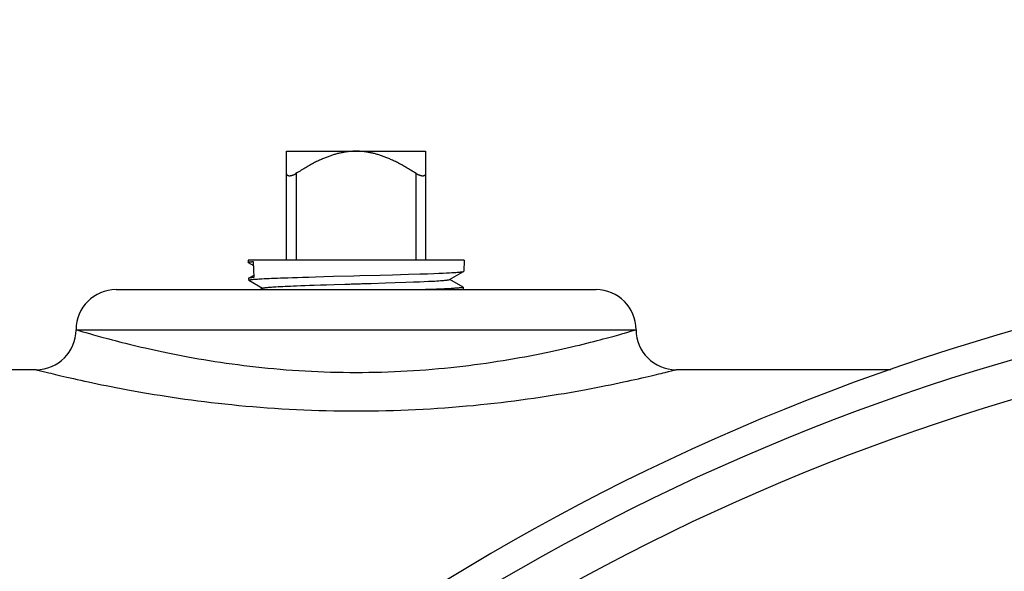
# Model space of a CAD drawing. Units: inches. Extents: x 0 to 22.3, y -0.1 to 17.2.
# Drawn here: x 16.8 to 17.6, y 12.1 to 12.5 of the extents above; entities that cross this region are included whole.
import ezdxf

# ---------------------------------------------------------------- set-up
doc = ezdxf.new("R2010")
doc.units = ezdxf.units.IN
doc.header["$LTSCALE"] = 1.21
doc.header["$MEASUREMENT"] = 0
doc.layers.get('0').update_dxf_attribs({"linetype": 'CONTINUOUS'})
doc.layers.add('AXIS', color=7, linetype='CONTINUOUS')
doc.layers.add('DIMENSIONS', color=7, linetype='CONTINUOUS')
doc.styles.get("Standard").update_dxf_attribs({"font": 'txt', "width": 0.8})
doc.dimstyles.new('DIMSTYLE_1', dxfattribs={"dimtxt": 0.125, "dimasz": 0.1875, "dimexe": 0.125, "dimexo": 0.0625, "dimgap": 0.0625, "dimtad": 0, "dimtih": 1, "dimtoh": 1, "dimlfac": 4, "dimzin": 4, "dimdsep": 46, "dimtxsty": 'STANDARD', "dimblk": '_FILLED', "dimblk1": '_FILLED', "dimblk2": '_FILLED', "dimcen": 0.09, "dimadec": 0, "dimazin": 0, "dimtp": 0.0001, "dimtm": 0.0001, "dimtfac": 1, "dimtofl": 0, "dimtmove": 0, "dimatfit": 3, "dimldrblk": '_FILLED', "dimfxl": 1, "dimtolj": 1, "dimtzin": 4, "dimarcsym": 0})

# ---------------------------------------------------------------- blocks, each defined once
blk = doc.blocks.new('_FILLED')
at = {"color": 0, "linetype": 'BYBLOCK'}
blk.add_solid([(0, 0), (-1, 0.1667), (-1, -0.1667)], dxfattribs=at)
blk = doc.blocks.new('*D0')
at = {"layer": 'DIMENSIONS', "color": 2, "linetype": 'CONTINUOUS'}
for p, q in [((15.83568, 12.75189), (15.83568, 13.876)), ((18.08568, 12.44007), (18.08568, 13.876)), ((15.83568, 13.751), (16.69818, 13.751)), ((18.08568, 13.751), (17.22318, 13.751))]:
    blk.add_line(p, q, dxfattribs=at)
at = {"layer": 'DIMENSIONS', "color": 2, "linetype": 'CONTINUOUS', "xscale": 0.1875, "yscale": 0.1875, "zscale": 0.1875, "rotation": 180}
blk.add_blockref('_FILLED', (15.83568, 13.751), dxfattribs=at)
at = {"layer": 'DIMENSIONS', "color": 2, "linetype": 'CONTINUOUS', "xscale": 0.1875, "yscale": 0.1875, "zscale": 0.1875}
blk.add_blockref('_FILLED', (18.08568, 13.751), dxfattribs=at)

msp = doc.modelspace()

# ---------------------------------------------------------------- linework, layer by layer
at = {"color": 7, "linetype": 'CONTINUOUS'}
for p, q in [((17.0013, 12.32251), (17.00136, 12.32068)), ((17.00145, 12.32058), (17.00549, 12.31824)), ((17.00539, 12.32136), (17.00576, 12.30893)), ((17.17005, 12.32251), (17.16978, 12.31374)), ((17.00175, 12.30824), (17.00179, 12.3068)), ((17.00571, 12.31058), (17.00183, 12.30834)), ((17.01217, 12.30791), (17.01388, 12.308)), ((17.01388, 12.308), (17.01571, 12.30809)), ((17.01571, 12.30809), (17.01765, 12.30818)), ((17.01765, 12.30818), (17.01971, 12.30827)), ((17.01971, 12.30827), (17.02188, 12.30836)), ((17.02188, 12.30836), (17.02416, 12.30845)), ((17.02416, 12.30845), (17.02654, 12.30854)), ((17.02654, 12.30854), (17.02901, 12.30863)), ((17.02901, 12.30863), (17.03246, 12.30875)), ((17.03246, 12.30875), (17.03607, 12.30888)), ((17.03607, 12.30888), (17.03983, 12.309)), ((17.03983, 12.309), (17.04372, 12.30912)), ((17.04372, 12.30912), (17.04876, 12.30927)), ((17.04876, 12.30927), (17.05396, 12.30942)), ((17.05396, 12.30942), (17.0604, 12.3096)), ((17.0604, 12.3096), (17.06813, 12.30981)), ((17.06813, 12.30981), (17.08399, 12.31023)), ((17.10439, 12.31077), (17.11425, 12.31104)), ((17.11425, 12.31104), (17.12671, 12.3114)), ((17.12671, 12.3114), (17.13536, 12.31167)), ((17.13536, 12.31167), (17.14158, 12.31188)), ((17.14158, 12.31188), (17.14651, 12.31206)), ((17.14651, 12.31206), (17.15032, 12.31221)), ((17.15032, 12.31221), (17.15382, 12.31236)), ((17.15382, 12.31236), (17.1564, 12.31248)), ((17.1564, 12.31248), (17.15877, 12.3126)), ((17.15872, 12.3073), (17.16969, 12.31364)), ((17.15877, 12.3126), (17.1604, 12.31269)), ((17.1604, 12.31269), (17.16191, 12.31278)), ((17.16373, 12.3129), (17.16455, 12.31296)), ((17.16455, 12.31296), (17.16532, 12.31302)), ((17.16532, 12.31302), (17.16602, 12.31308)), ((17.16602, 12.31308), (17.16667, 12.31314)), ((17.00188, 12.3067), (17.01266, 12.30047)), ((17.00486, 12.3074), (17.0055, 12.30746)), ((17.0055, 12.30746), (17.0062, 12.30752)), ((17.0062, 12.30752), (17.00696, 12.30758)), ((17.00696, 12.30758), (17.00778, 12.30764)), ((17.00778, 12.30764), (17.00866, 12.3077)), ((17.00866, 12.3077), (17.00959, 12.30776)), ((17.01286, 12.30059), (17.01078, 12.29939)), ((17.01109, 12.30785), (17.01217, 12.30791)), ((17.01593, 12.30113), (17.01657, 12.30119)), ((17.01657, 12.30119), (17.01726, 12.30125)), ((17.01726, 12.30125), (17.018, 12.30132)), ((17.018, 12.30132), (17.0188, 12.30138)), ((17.0188, 12.30138), (17.01966, 12.30144)), ((17.02104, 12.30154), (17.02202, 12.3016)), ((17.02202, 12.3016), (17.02306, 12.30166)), ((17.02306, 12.30166), (17.02471, 12.30176)), ((17.02471, 12.30176), (17.02647, 12.30185)), ((17.02647, 12.30185), (17.02834, 12.30194)), ((17.02834, 12.30194), (17.03032, 12.30204)), ((17.03032, 12.30204), (17.03239, 12.30213)), ((17.03239, 12.30213), (17.03456, 12.30223)), ((17.03456, 12.30223), (17.03683, 12.30232)), ((17.03683, 12.30232), (17.03918, 12.30242)), ((17.03918, 12.30242), (17.04245, 12.30254)), ((17.04245, 12.30254), (17.04586, 12.30267)), ((17.04586, 12.30267), (17.0494, 12.30279)), ((17.0494, 12.30279), (17.05306, 12.30292)), ((17.05306, 12.30292), (17.05777, 12.30307)), ((17.05777, 12.30307), (17.06263, 12.30323)), ((17.06263, 12.30323), (17.06862, 12.30342)), ((17.06862, 12.30342), (17.07678, 12.30367)), ((17.09747, 12.3043), (17.10856, 12.30464)), ((17.10856, 12.30464), (17.11628, 12.3049)), ((17.11628, 12.3049), (17.1245, 12.30518)), ((17.1245, 12.30518), (17.13046, 12.3054)), ((17.13046, 12.3054), (17.13522, 12.30559)), ((17.13522, 12.30559), (17.13892, 12.30574)), ((17.13892, 12.30574), (17.14234, 12.3059)), ((17.14234, 12.3059), (17.14488, 12.30603)), ((17.14488, 12.30603), (17.14722, 12.30615)), ((17.14722, 12.30615), (17.14885, 12.30625)), ((17.14885, 12.30625), (17.15036, 12.30634)), ((17.15036, 12.30634), (17.15176, 12.30643)), ((17.15176, 12.30643), (17.15262, 12.3065)), ((17.15262, 12.3065), (17.15343, 12.30656)), ((17.15343, 12.30656), (17.15419, 12.30662)), ((17.15419, 12.30662), (17.15489, 12.30668)), ((17.15489, 12.30668), (17.15553, 12.30675)), ((17.16006, 12.30025), (17.15843, 12.30016)), ((17.1693, 12.30141), (17.15891, 12.30741)), ((17.16108, 12.30031), (17.16006, 12.30025)), ((17.16204, 12.30037), (17.16108, 12.30031)), ((17.16294, 12.30043), (17.16204, 12.30037)), ((17.16379, 12.30049), (17.16294, 12.30043)), ((17.16458, 12.30055), (17.16379, 12.30049)), ((17.1663, 12.3007), (17.16565, 12.30064)), ((17.16939, 12.3013), (17.16935, 12.29986)), ((17.14623, 12.29962), (17.14383, 12.29953)), ((17.14854, 12.29971), (17.14623, 12.29962)), ((17.15074, 12.2998), (17.14854, 12.29971)), ((17.15284, 12.29989), (17.15074, 12.2998)), ((17.15482, 12.29998), (17.15284, 12.29989)), ((17.15668, 12.30007), (17.15482, 12.29998)), ((17.15843, 12.30016), (17.15668, 12.30007)), ((17.16861, 12.29939), (17.16926, 12.29977))]:
    msp.add_line(p, q, dxfattribs=at)
for points in [[(17.00136, 12.32068), (17.00137, 12.32071), (17.00139, 12.32073), (17.00142, 12.32076), (17.00147, 12.32079), (17.00153, 12.32082), (17.00161, 12.32085), (17.0017, 12.32088), (17.00181, 12.32091), (17.00193, 12.32094), (17.00206, 12.32096), (17.00221, 12.32099), (17.00237, 12.32102), (17.00254, 12.32105), (17.00273, 12.32108), (17.00294, 12.32111), (17.00316, 12.32114), (17.00339, 12.32116), (17.00363, 12.32119), (17.00389, 12.32122), (17.00416, 12.32125), (17.00445, 12.32128)], [(17.00145, 12.32058), (17.00143, 12.32059), (17.00139, 12.32062), (17.00137, 12.32065), (17.00136, 12.32068)], [(17.00445, 12.32128), (17.00507, 12.32134), (17.00539, 12.32136)], [(17.00183, 12.30834), (17.00181, 12.30833), (17.00177, 12.3083), (17.00175, 12.30827), (17.00175, 12.30824)], [(17.00482, 12.30884), (17.00454, 12.30881), (17.00427, 12.30878), (17.00401, 12.30876), (17.00376, 12.30873), (17.00353, 12.3087), (17.00332, 12.30867), (17.00312, 12.30864), (17.00293, 12.30861), (17.00275, 12.30858), (17.00259, 12.30856), (17.00244, 12.30853), (17.00231, 12.3085), (17.00219, 12.30847), (17.00209, 12.30844), (17.002, 12.30841), (17.00192, 12.30838), (17.00186, 12.30836), (17.00183, 12.30834)], [(17.00576, 12.30893), (17.00544, 12.3089), (17.00482, 12.30884)], [(17.08399, 12.31023), (17.08855, 12.31035), (17.10439, 12.31077)], [(17.16191, 12.31278), (17.16239, 12.31281), (17.16373, 12.3129)], [(17.16667, 12.31314), (17.16697, 12.31317), (17.16726, 12.3132), (17.16753, 12.31323), (17.16778, 12.31326), (17.16802, 12.31329), (17.16825, 12.31332), (17.16846, 12.31335), (17.16865, 12.31338), (17.16883, 12.31341), (17.16899, 12.31344), (17.16914, 12.31347), (17.16927, 12.3135), (17.16939, 12.31353), (17.16949, 12.31356), (17.16958, 12.31359), (17.16965, 12.31362), (17.16969, 12.31364)], [(17.16969, 12.31364), (17.16971, 12.31365), (17.16975, 12.31368), (17.16977, 12.31371), (17.16978, 12.31374)], [(17.00179, 12.3068), (17.0018, 12.30683), (17.00182, 12.30686), (17.00186, 12.30689), (17.00191, 12.30692), (17.00198, 12.30695), (17.00207, 12.30698), (17.00217, 12.30701), (17.00228, 12.30704), (17.00241, 12.30707), (17.00256, 12.3071), (17.00272, 12.30713), (17.0029, 12.30716), (17.00309, 12.30719), (17.00329, 12.30722), (17.00352, 12.30725), (17.00376, 12.30728), (17.00401, 12.30731), (17.00428, 12.30734), (17.00456, 12.30737), (17.00486, 12.3074)], [(17.00188, 12.3067), (17.00186, 12.30671), (17.00182, 12.30674), (17.0018, 12.30677), (17.00179, 12.3068)], [(17.00959, 12.30776), (17.01058, 12.30782), (17.01109, 12.30785)], [(17.01286, 12.30059), (17.01286, 12.3006), (17.01293, 12.30063), (17.01301, 12.30066), (17.0131, 12.30069), (17.01321, 12.30072), (17.01333, 12.30075), (17.01347, 12.30078), (17.01362, 12.30081), (17.01379, 12.30085), (17.01397, 12.30088), (17.01416, 12.30091), (17.01437, 12.30094), (17.0146, 12.30097), (17.01484, 12.301), (17.01509, 12.30103), (17.01536, 12.30107), (17.01564, 12.3011), (17.01593, 12.30113)], [(17.01966, 12.30144), (17.02056, 12.30151), (17.02104, 12.30154)], [(17.07678, 12.30367), (17.08092, 12.3038), (17.08195, 12.30383), (17.08299, 12.30386), (17.08818, 12.30402)], [(17.08818, 12.30402), (17.08922, 12.30405), (17.09025, 12.30408), (17.09747, 12.3043)], [(17.15553, 12.30675), (17.15583, 12.30678), (17.15612, 12.30681), (17.15639, 12.30684), (17.15665, 12.30687), (17.15689, 12.3069), (17.15712, 12.30694), (17.15734, 12.30697), (17.15754, 12.307), (17.15773, 12.30703), (17.1579, 12.30706), (17.15805, 12.30709), (17.1582, 12.30712), (17.15832, 12.30716), (17.15844, 12.30719), (17.15853, 12.30722), (17.15862, 12.30725), (17.15869, 12.30728), (17.15872, 12.3073)], [(17.16565, 12.30064), (17.16495, 12.30058), (17.16458, 12.30055)], [(17.16939, 12.3013), (17.16938, 12.30127), (17.16936, 12.30124), (17.16932, 12.30121), (17.16926, 12.30118), (17.16919, 12.30115), (17.16911, 12.30112), (17.16901, 12.30109), (17.16889, 12.30106), (17.16876, 12.30103), (17.16861, 12.301), (17.16845, 12.30097), (17.16827, 12.30094), (17.16807, 12.30091), (17.16787, 12.30088), (17.16764, 12.30085), (17.1674, 12.30082), (17.16715, 12.30079), (17.16688, 12.30076), (17.1666, 12.30073), (17.1663, 12.3007)], [(17.1693, 12.30141), (17.16933, 12.30139), (17.16936, 12.30136), (17.16939, 12.30133), (17.16939, 12.3013)], [(17.14383, 12.29953), (17.14047, 12.29941), (17.1398, 12.29939)], [(17.16739, 12.29939), (17.1676, 12.29941), (17.16782, 12.29944), (17.16803, 12.29947), (17.16823, 12.2995), (17.1684, 12.29953), (17.16857, 12.29956), (17.16871, 12.29959), (17.16885, 12.29962), (17.16896, 12.29965), (17.16906, 12.29968), (17.16915, 12.29971), (17.16922, 12.29974), (17.16926, 12.29977)], [(17.16926, 12.29977), (17.16927, 12.29977), (17.16931, 12.2998), (17.16934, 12.29983), (17.16935, 12.29986)]]:
    msp.add_lwpolyline(points, dxfattribs=at)
at = {"layer": 'AXIS', "color": 7, "linetype": 'CONTINUOUS'}
for p, q in [((17.03143, 12.32251), (17.03143, 12.40751)), ((17.03143, 12.40751), (17.13993, 12.40751)), ((17.13993, 12.40751), (17.13993, 12.32251)), ((17.17005, 12.32251), (17.0013, 12.32251)), ((16.89818, 12.29939), (17.27318, 12.29939)), ((16.83568, 12.23689), (16.21442, 12.23689)), ((17.50359, 12.23689), (17.33568, 12.23689))]:
    msp.add_line(p, q, dxfattribs=at)
at = {"layer": 'AXIS', "color": 9, "linetype": 'CONTINUOUS'}
for p, q in [((17.03893, 12.39015), (17.03893, 12.32251)), ((17.13243, 12.39015), (17.13243, 12.32251)), ((16.86693, 12.26814), (16.86825, 12.26774)), ((16.86693, 12.26814), (17.30443, 12.26814)), ((16.86825, 12.26774), (16.87224, 12.26656)), ((16.87224, 12.26656), (16.87458, 12.26588)), ((16.87458, 12.26588), (16.87734, 12.26509)), ((17.29801, 12.26624), (17.30103, 12.26713)), ((17.30103, 12.26713), (17.30421, 12.26807)), ((17.30421, 12.26807), (17.30443, 12.26814)), ((16.83568, 12.23689), (16.83919, 12.236)), ((16.83919, 12.236), (16.8426, 12.23516)), ((16.8426, 12.23516), (16.84551, 12.23444)), ((17.32989, 12.23544), (17.33206, 12.23598))]:
    msp.add_line(p, q, dxfattribs=at)
at = {"layer": 'AXIS', "color": 7, "linetype": 'CONTINUOUS'}
for points in [[(17.08568, 12.40751), (17.08503, 12.40751), (17.08438, 12.4075), (17.08373, 12.40748), (17.08308, 12.40745), (17.08243, 12.40742), (17.08179, 12.40737), (17.08114, 12.40732), (17.08049, 12.40727), (17.07983, 12.4072), (17.07918, 12.40713), (17.07853, 12.40704), (17.07788, 12.40696), (17.07722, 12.40686), (17.07657, 12.40675), (17.07591, 12.40664), (17.07525, 12.40652), (17.0746, 12.40639), (17.07394, 12.40626), (17.07327, 12.40611), (17.07261, 12.40596), (17.07194, 12.4058), (17.07128, 12.40563), (17.07061, 12.40546), (17.06993, 12.40527), (17.06926, 12.40508), (17.06858, 12.40488), (17.0679, 12.40467), (17.06722, 12.40446), (17.06653, 12.40423), (17.06584, 12.404), (17.06515, 12.40376), (17.06445, 12.40351), (17.06375, 12.40325), (17.06304, 12.40298), (17.06233, 12.4027), (17.06161, 12.40241), (17.06089, 12.40212), (17.06016, 12.40181), (17.05943, 12.4015), (17.05869, 12.40117), (17.05794, 12.40083), (17.05719, 12.40049), (17.05643, 12.40013), (17.05566, 12.39976), (17.05488, 12.39938), (17.0541, 12.39899), (17.0533, 12.39859), (17.0525, 12.39817), (17.05169, 12.39774), (17.05086, 12.3973), (17.05003, 12.39685), (17.04918, 12.39638), (17.04832, 12.3959), (17.04745, 12.3954), (17.04657, 12.39489), (17.04567, 12.39436), (17.04476, 12.39381), (17.04383, 12.39325), (17.04289, 12.39267), (17.04192, 12.39207), (17.04094, 12.39145), (17.03994, 12.39081)], [(17.13262, 12.39003), (17.13141, 12.39081), (17.13041, 12.39145), (17.12943, 12.39207), (17.12847, 12.39267), (17.12753, 12.39325), (17.1266, 12.39381), (17.12568, 12.39436), (17.12479, 12.39489), (17.1239, 12.3954), (17.12303, 12.3959), (17.12217, 12.39638), (17.12133, 12.39685), (17.12049, 12.3973), (17.11967, 12.39774), (17.11886, 12.39817), (17.11805, 12.39859), (17.11726, 12.39899), (17.11647, 12.39938), (17.1157, 12.39976), (17.11493, 12.40013), (17.11417, 12.40049), (17.11341, 12.40083), (17.11267, 12.40117), (17.11193, 12.4015), (17.11119, 12.40181), (17.11047, 12.40212), (17.10975, 12.40241), (17.10903, 12.4027), (17.10832, 12.40298), (17.10761, 12.40325), (17.10691, 12.40351), (17.10621, 12.40376), (17.10552, 12.404), (17.10482, 12.40423), (17.10414, 12.40446), (17.10345, 12.40467), (17.10277, 12.40488), (17.1021, 12.40508), (17.10142, 12.40527), (17.10075, 12.40546), (17.10008, 12.40563), (17.09941, 12.4058), (17.09874, 12.40596), (17.09808, 12.40611), (17.09742, 12.40626), (17.09676, 12.40639), (17.0961, 12.40652), (17.09544, 12.40664), (17.09479, 12.40675), (17.09413, 12.40686), (17.09348, 12.40696), (17.09282, 12.40704), (17.09217, 12.40713), (17.09152, 12.4072), (17.09087, 12.40727), (17.09022, 12.40732), (17.08957, 12.40737), (17.08892, 12.40742), (17.08827, 12.40745), (17.08762, 12.40748), (17.08697, 12.4075), (17.08633, 12.40751), (17.08568, 12.40751)], [(17.03994, 12.39081), (17.03873, 12.39002), (17.03854, 12.38991), (17.03836, 12.38979), (17.03817, 12.38968), (17.03798, 12.38957), (17.0378, 12.38947), (17.03762, 12.38938), (17.03744, 12.38928), (17.03727, 12.38919), (17.0371, 12.38911), (17.03692, 12.38903), (17.03676, 12.38895), (17.03659, 12.38888), (17.03643, 12.38881), (17.03627, 12.38874), (17.03611, 12.38868), (17.03595, 12.38862), (17.0358, 12.38857), (17.03565, 12.38852), (17.0355, 12.38847), (17.03536, 12.38843), (17.03521, 12.38839), (17.03507, 12.38835), (17.03493, 12.38832), (17.0348, 12.38829), (17.03466, 12.38826), (17.03453, 12.38823), (17.0344, 12.38821), (17.03428, 12.38819), (17.03415, 12.38818), (17.03403, 12.38817), (17.03391, 12.38816), (17.03379, 12.38815), (17.03368, 12.38815), (17.03357, 12.38815), (17.03346, 12.38815), (17.03335, 12.38816), (17.03325, 12.38817), (17.03314, 12.38818), (17.03304, 12.38819), (17.03295, 12.38821), (17.03285, 12.38823), (17.03276, 12.38826), (17.03267, 12.38829), (17.03258, 12.38832), (17.03249, 12.38835), (17.03241, 12.38839), (17.03233, 12.38843), (17.03226, 12.38847), (17.03218, 12.38852), (17.03211, 12.38857), (17.03204, 12.38862), (17.03198, 12.38868), (17.03192, 12.38874), (17.03186, 12.38881), (17.0318, 12.38888), (17.03175, 12.38895), (17.0317, 12.38903), (17.03165, 12.38911), (17.03161, 12.38919), (17.03158, 12.38928), (17.03154, 12.38938), (17.03151, 12.38947), (17.03149, 12.38957), (17.03147, 12.38968), (17.03145, 12.38979), (17.03144, 12.38991), (17.03143, 12.39002), (17.03143, 12.39015)], [(17.13993, 12.39015), (17.13992, 12.39002), (17.13992, 12.3899), (17.13991, 12.38979), (17.13989, 12.38968), (17.13987, 12.38957), (17.13984, 12.38947), (17.13981, 12.38937), (17.13978, 12.38928), (17.13974, 12.38919), (17.1397, 12.3891), (17.13965, 12.38902), (17.1396, 12.38894), (17.13954, 12.38887), (17.13949, 12.3888), (17.13942, 12.38873), (17.13936, 12.38867), (17.13929, 12.38861), (17.13922, 12.38855), (17.13915, 12.3885), (17.13907, 12.38846), (17.13899, 12.38841), (17.13891, 12.38837), (17.13883, 12.38834), (17.13874, 12.3883), (17.13865, 12.38827), (17.13856, 12.38825), (17.13846, 12.38822), (17.13836, 12.3882), (17.13826, 12.38819), (17.13816, 12.38817), (17.13806, 12.38816), (17.13795, 12.38815), (17.13784, 12.38815), (17.13773, 12.38815), (17.13762, 12.38815), (17.1375, 12.38815), (17.13738, 12.38816), (17.13726, 12.38817), (17.13714, 12.38819), (17.13701, 12.3882), (17.13689, 12.38822), (17.13676, 12.38825), (17.13663, 12.38827), (17.13649, 12.3883), (17.13636, 12.38833), (17.13622, 12.38837), (17.13608, 12.38841), (17.13593, 12.38845), (17.13579, 12.38849), (17.13564, 12.38854), (17.1355, 12.38859), (17.13534, 12.38865), (17.13519, 12.3887), (17.13503, 12.38877), (17.13488, 12.38883), (17.13471, 12.3889), (17.13455, 12.38897), (17.13439, 12.38905), (17.13422, 12.38913), (17.13405, 12.38921), (17.13388, 12.3893), (17.1337, 12.38939), (17.13353, 12.38949), (17.13335, 12.38959), (17.13317, 12.38969), (17.13299, 12.38979), (17.13281, 12.38991), (17.13262, 12.39003)]]:
    msp.add_lwpolyline(points, dxfattribs=at)
at = {"layer": 'AXIS', "color": 9, "linetype": 'CONTINUOUS'}
for points in [[(16.87734, 12.26509), (16.87889, 12.26465), (16.88054, 12.26418), (16.88229, 12.26369), (16.88415, 12.26317), (16.88612, 12.26263), (16.88819, 12.26206), (16.89036, 12.26147), (16.89264, 12.26086), (16.89503, 12.26023), (16.89752, 12.25958), (16.9001, 12.25891), (16.9028, 12.25822), (16.90559, 12.25752), (16.90848, 12.25681), (16.91147, 12.25608), (16.91455, 12.25534), (16.91773, 12.25459), (16.92101, 12.25383), (16.92437, 12.25307), (16.92783, 12.2523), (16.93137, 12.25153), (16.935, 12.25076), (16.93871, 12.24999), (16.9425, 12.24922), (16.94637, 12.24846), (16.95031, 12.2477), (16.95433, 12.24695), (16.95842, 12.24621), (16.96257, 12.24548), (16.96679, 12.24476), (16.97108, 12.24406), (16.97542, 12.24338), (16.97982, 12.24271), (16.98427, 12.24206), (16.98877, 12.24143), (16.99332, 12.24082), (16.99791, 12.24024), (17.00255, 12.23968), (17.00723, 12.23915), (17.01195, 12.23864), (17.01671, 12.23816), (17.0215, 12.23771), (17.02632, 12.23729), (17.03117, 12.2369), (17.03605, 12.23654), (17.04095, 12.23621), (17.04587, 12.23591), (17.05082, 12.23565), (17.05578, 12.23542), (17.06075, 12.23523), (17.06573, 12.23507), (17.07072, 12.23495), (17.07571, 12.23486), (17.0807, 12.23481), (17.08568, 12.23479)], [(17.08568, 12.23479), (17.09068, 12.23481), (17.09567, 12.23486), (17.10067, 12.23495), (17.10566, 12.23507), (17.11065, 12.23523), (17.11563, 12.23543), (17.1206, 12.23565), (17.12555, 12.23592), (17.13049, 12.23621), (17.13541, 12.23654), (17.1403, 12.2369), (17.14517, 12.2373), (17.15001, 12.23772), (17.15482, 12.23818), (17.1596, 12.23866), (17.16434, 12.23917), (17.16904, 12.23971), (17.17369, 12.24027), (17.17831, 12.24086), (17.18288, 12.24147), (17.1874, 12.2421), (17.19187, 12.24276), (17.19628, 12.24343), (17.20063, 12.24412), (17.20492, 12.24482), (17.20915, 12.24554), (17.2133, 12.24628), (17.21739, 12.24702), (17.22141, 12.24777), (17.22535, 12.24853), (17.22921, 12.24929), (17.23299, 12.25006), (17.23669, 12.25083), (17.2403, 12.2516), (17.24383, 12.25237), (17.24727, 12.25313), (17.25062, 12.25389), (17.25387, 12.25465), (17.25704, 12.25539), (17.2601, 12.25613), (17.26307, 12.25685), (17.26595, 12.25757), (17.26872, 12.25826), (17.2714, 12.25895), (17.27397, 12.25961), (17.27645, 12.26026), (17.27882, 12.26089), (17.28108, 12.26149), (17.28325, 12.26208), (17.28531, 12.26264), (17.28726, 12.26318), (17.28911, 12.2637), (17.29086, 12.26419), (17.2925, 12.26466), (17.29404, 12.26509), (17.29546, 12.2655), (17.29801, 12.26624)], [(16.84551, 12.23444), (16.84716, 12.23404), (16.84893, 12.23361), (16.85083, 12.23316), (16.85286, 12.23267), (16.85501, 12.23216), (16.85729, 12.23163), (16.8597, 12.23107), (16.86223, 12.23049), (16.86489, 12.22989), (16.86767, 12.22926), (16.87057, 12.22862), (16.8736, 12.22796), (16.87675, 12.22728), (16.88002, 12.22659), (16.8834, 12.22588), (16.88691, 12.22516), (16.89053, 12.22442), (16.89426, 12.22368), (16.89811, 12.22293), (16.90206, 12.22218), (16.90612, 12.22141), (16.91029, 12.22065), (16.91455, 12.21989), (16.91892, 12.21913), (16.92338, 12.21837), (16.92793, 12.21761), (16.93257, 12.21687), (16.9373, 12.21613), (16.94211, 12.2154), (16.947, 12.21468), (16.95197, 12.21398), (16.95701, 12.21329), (16.96212, 12.21262), (16.9673, 12.21197), (16.97253, 12.21133), (16.97783, 12.21072), (16.98318, 12.21014), (16.98858, 12.20957), (16.99403, 12.20903), (16.99954, 12.20852), (17.00508, 12.20804), (17.01068, 12.20758), (17.0163, 12.20716), (17.02197, 12.20676), (17.02766, 12.2064), (17.03339, 12.20607), (17.03914, 12.20577), (17.04492, 12.2055), (17.05072, 12.20527), (17.05653, 12.20508), (17.06236, 12.20492), (17.06819, 12.20479), (17.07402, 12.2047), (17.07985, 12.20465), (17.08568, 12.20463)], [(17.08568, 12.20463), (17.09152, 12.20465), (17.09735, 12.2047), (17.10318, 12.20479), (17.109, 12.20492), (17.11482, 12.20508), (17.12063, 12.20527), (17.12643, 12.2055), (17.13221, 12.20577), (17.13797, 12.20607), (17.1437, 12.2064), (17.14941, 12.20676), (17.15508, 12.20716), (17.16072, 12.20759), (17.16633, 12.20804), (17.17189, 12.20853), (17.1774, 12.20904), (17.18287, 12.20958), (17.18829, 12.21015), (17.19366, 12.21074), (17.19897, 12.21135), (17.20422, 12.21199), (17.2094, 12.21264), (17.21452, 12.21331), (17.21956, 12.214), (17.22453, 12.21471), (17.22942, 12.21542), (17.23423, 12.21615), (17.23895, 12.21689), (17.24358, 12.21764), (17.24812, 12.21839), (17.25257, 12.21915), (17.25692, 12.21991), (17.26116, 12.22067), (17.26531, 12.22143), (17.26935, 12.22219), (17.27329, 12.22294), (17.27711, 12.22368), (17.28083, 12.22442), (17.28443, 12.22515), (17.28791, 12.22587), (17.29128, 12.22657), (17.29454, 12.22727), (17.29767, 12.22794), (17.30068, 12.2286), (17.30357, 12.22924), (17.30634, 12.22986), (17.30899, 12.23046), (17.31152, 12.23104), (17.31392, 12.2316), (17.31619, 12.23213), (17.31834, 12.23264), (17.32037, 12.23312), (17.32227, 12.23357), (17.32405, 12.234), (17.3257, 12.2344), (17.32722, 12.23478), (17.32989, 12.23544)], [(17.33206, 12.23598), (17.33295, 12.2362), (17.33568, 12.23689)]]:
    msp.add_lwpolyline(points, dxfattribs=at)
at = {"layer": 'AXIS', "color": 7, "linetype": 'CONTINUOUS'}
for centre, radius, start, end in [((18.08568, 10.56439), 1.77125, 175.46665, 145.76592), ((18.08568, 10.56439), 1.74947, 175.39829, 145.26562), ((16.89818, 12.26814), 0.03125, 90, 180), ((17.27318, 12.26814), 0.03125, 0, 90), ((16.83568, 12.26814), 0.03125, 270, 360), ((17.33568, 12.26814), 0.03125, 180, 270)]:
    msp.add_arc(centre, radius, start, end, dxfattribs=at)
at = {"layer": 'AXIS', "color": 9, "linetype": 'CONTINUOUS'}
msp.add_arc((18.08568, 10.56439), 1.71947, 175.31737, 141.78143, dxfattribs=at)

# ---------------------------------------------------------------- dimensions: what is measured, and where the dimension line sits
at = {"layer": 'DIMENSIONS', "color": 2, "linetype": 'CONTINUOUS'}
dim = msp.add_linear_dim(base=(15.83568, 13.751), p1=(18.08568, 12.37757), p2=(15.83568, 12.68939), angle=180, dimstyle='DIMSTYLE_1', dxfattribs=at)
dim.commit()
dim.dimension.update_dxf_attribs({"geometry": '*D0', "text_midpoint": (16.76068, 13.6885), "dimtype": 160})

doc.saveas('drawing.dxf')
